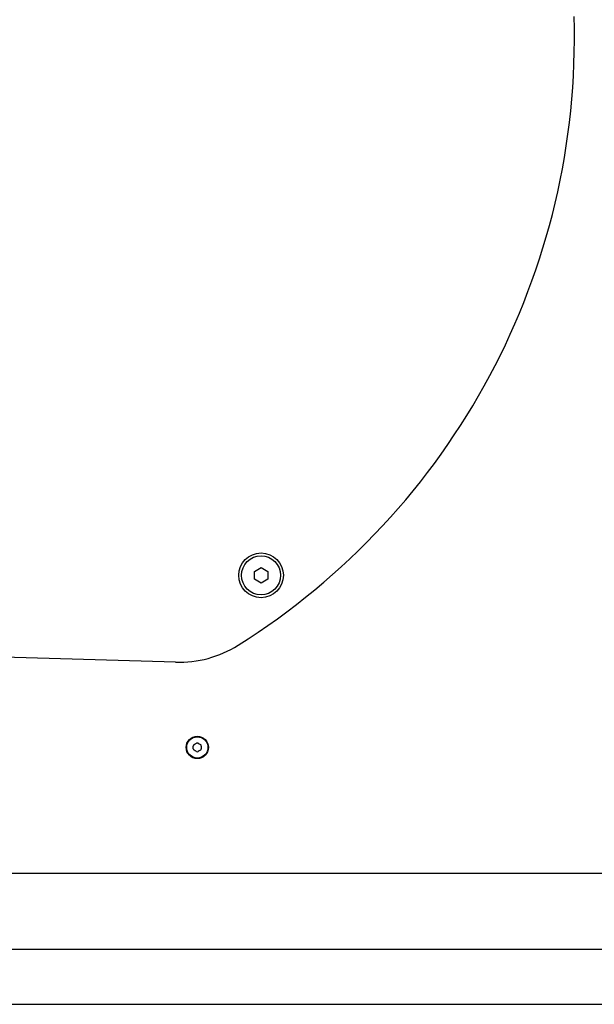
# Model space of a CAD drawing. Units: millimetres. Extents: x -4423 to 4205, y -3380 to 1121.
# Drawn here: x -434 to -177, y -1854 to -1413 of the extents above; entities that cross this region are included whole.
import ezdxf

# ---------------------------------------------------------------- set-up
doc = ezdxf.new("R2010")
doc.units = ezdxf.units.MM
doc.header["$LTSCALE"] = 80
doc.layers.add('SW_Toestellen', color=2, linetype='Continuous')

msp = doc.modelspace()

# ---------------------------------------------------------------- linework, layer by layer
at = {"layer": 'SW_Toestellen'}
for p, q in [((-329.14, -1660), (-326.14, -1658.27)), ((-329.14, -1663.46), (-329.14, -1660)), ((-326.14, -1658.27), (-323.14, -1660)), ((-323.14, -1660), (-323.14, -1663.46)), ((-326.14, -1665.19), (-329.14, -1663.46)), ((-323.14, -1663.46), (-326.14, -1665.19)), ((-364.43, -1700.62), (-441.62, -1698.34)), ((180.31, -1795.26), (-489.69, -1795.26)), ((180.31, -1829.26), (-489.69, -1829.26)), ((-499.69, -1853.76), (187.45, -1853.76))]:
    msp.add_line(p, q, dxfattribs=at)
for centre, radius in [((-326.14, -1661.73), 10), ((-326.14, -1661.73), 8.75), ((-354.69, -1738.76), 5), ((-354.69, -1738.76), 4.75)]:
    msp.add_circle(centre, radius, dxfattribs=at)
for centre, radius, start, end in [((-506.69, -1421.04), 320.88, 302.0479, 1.6917), ((-362.95, -1650.64), 50, 268.3083, 302.0479), ((-355.78, -1738.13), 0.712, 115.9507, 184.0493), ((-364.67, -1738.76), 8.2, 355.9507, 4.0493), ((-355.78, -1739.39), 0.712, 175.9507, 244.0493), ((-359.68, -1730.11), 8.2, 295.9507, 304.0493), ((-359.68, -1747.4), 8.2, 55.9507, 64.0493), ((-354.69, -1737.5), 0.712, 55.9507, 124.0493), ((-354.69, -1740.02), 0.712, 235.9507, 304.0493), ((-349.7, -1730.11), 8.2, 235.9507, 244.0493), ((-349.7, -1747.4), 8.2, 115.9507, 124.0493), ((-353.6, -1738.13), 0.712, 355.9507, 64.0493), ((-353.6, -1739.39), 0.712, 295.9507, 4.0493), ((-344.71, -1738.76), 8.2, 175.9507, 184.0493)]:
    msp.add_arc(centre, radius, start, end, dxfattribs=at)

doc.saveas('drawing.dxf')
